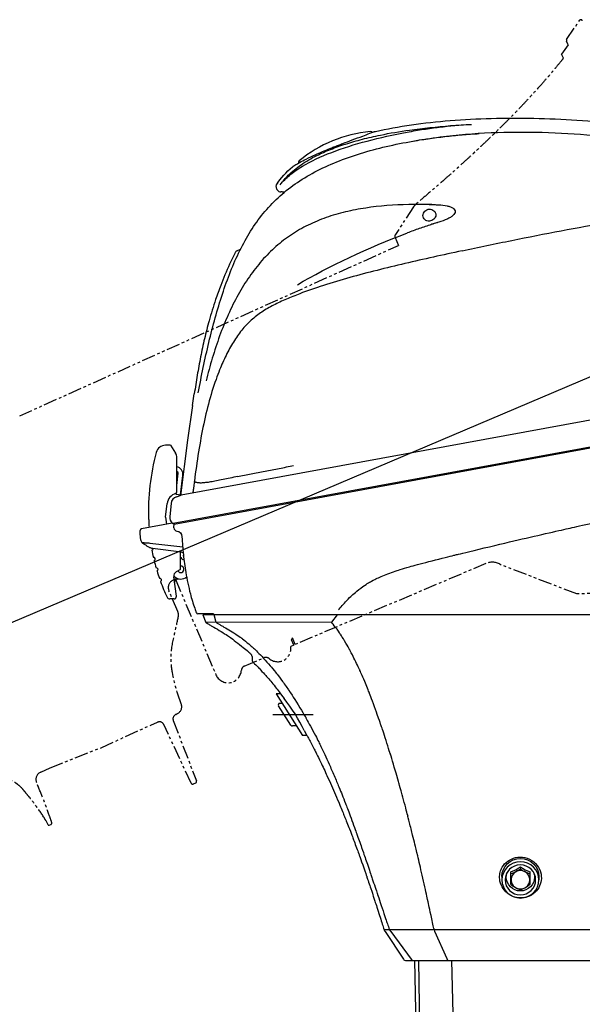
# Model space of a CAD drawing. Extents: x -80585 to 45434, y -10861 to 4091.
# Drawn here: x 12169 to 12482, y -8774 to -8227 of the extents above; entities that cross this region are included whole.
import ezdxf

# ---------------------------------------------------------------- set-up
doc = ezdxf.new("R2010")
doc.units = 0
doc.header["$MEASUREMENT"] = 0
doc.linetypes.add('Center', pattern=[2000, 1250, -250, 250, -250])
doc.linetypes.add('PHANTOM', pattern=[15, 7.5, -1.5, 1.5, -1.5, 1.5, -1.5])
for name, color, linetype in [('100', 7, 'Continuous'), ('111', 3, 'Continuous'), ('130', 3, 'Continuous'), ('158', 3, 'Continuous'), ('191', 3, 'Continuous'), ('20', 3, 'Continuous'), ('215', 3, 'Continuous'), ('241', 5, 'Continuous'), ('49', 3, 'Continuous'), ('60', 3, 'Continuous'), ('71', 3, 'Continuous'), ('80', 3, 'Continuous'), ('98', 2, 'Continuous')]:
    doc.layers.add(name, color=color, linetype=linetype)

msp = doc.modelspace()

# ---------------------------------------------------------------- linework, layer by layer
at = {"layer": '100', "color": 7, "linetype": 'Continuous'}
for p, q in [((12315.01, -8322.45), (12314.31, -8322.45)), ((12288.63, -8356.68), (12285.73, -8362.75)), ((12290.2, -8355.08), (12291.87, -8354.24)), ((12265.14, -8441.19), (12266.11, -8434.73)), ((12265.14, -8441.19), (12262.41, -8460.6)), ((12262.41, -8460.6), (12258.46, -8491.34))]:
    msp.add_line(p, q, dxfattribs=at)
for centre, radius, start, end in [((12370.36, -8360.34), 71.68, 95.0478, 129.792), ((12364.17, -8290.27), 1.34, 40.3078, 95.0478), ((12325.34, -8306.29), 1.34, 129.792, 189.9302), ((12314.31, -8319.76), 2.69, 176.0293, 270)]:
    msp.add_arc(centre, radius, start, end, dxfattribs=at)
at = {"layer": '100', "color": 7, "linetype": 'Continuous', "extrusion": (0, 0, -1)}
msp.add_ellipse((12369.26, -8366.65), major_axis=(-73.31, -32.11), ratio=0.174424, start_param=-5.308375, end_param=-4.42461, dxfattribs=at)
at = {"layer": '100', "color": 7, "linetype": 'Continuous'}
for points, knots in [([(12313.94, -8318.49), (12315.25, -8316.6), (12316.74, -8314.85), (12318.37, -8313.23), (12320.55, -8311.05), (12322.98, -8309.1), (12325.54, -8307.34), (12328.3, -8305.45), (12331.21, -8303.78), (12334.22, -8302.28), (12336.72, -8301.03), (12339.29, -8299.9), (12341.89, -8298.87), (12344.67, -8297.76), (12347.49, -8296.77), (12350.34, -8295.85), (12353.41, -8294.87), (12356.52, -8293.99), (12359.64, -8293.19), (12362.96, -8292.33), (12366.31, -8291.57), (12369.68, -8290.88), (12375.03, -8289.78), (12380.43, -8288.87), (12385.84, -8288.1), (12393.43, -8287.03), (12401.07, -8286.23), (12408.71, -8285.64), (12412.6, -8285.35), (12416.48, -8285.1), (12420.37, -8284.91)], [0, 0, 0, 0, 1, 1, 1, 2, 2, 2, 3, 3, 3, 4, 4, 4, 5, 5, 5, 6, 6, 6, 7, 7, 7, 8, 8, 8, 9, 9, 9, 10, 10, 10, 10]), ([(12366.34, -8288.97), (12366.45, -8288.95), (12366.57, -8288.92), (12366.68, -8288.89), (12366.75, -8288.88), (12366.82, -8288.86), (12366.89, -8288.85), (12373.26, -8287.41), (12379.96, -8286.19), (12386.94, -8285.19), (12393.91, -8284.18), (12401.14, -8283.39), (12408.57, -8282.79), (12423.44, -8281.6), (12439.09, -8281.21), (12455.02, -8281.54), (12470.96, -8281.88), (12487.17, -8282.96), (12503.16, -8284.7), (12511.15, -8285.58), (12519.09, -8286.62), (12526.89, -8287.82), (12534.7, -8289.02), (12542.38, -8290.37), (12549.86, -8291.86), (12557.34, -8293.36), (12564.61, -8294.99), (12571.61, -8296.74), (12578.6, -8298.49), (12585.31, -8300.36), (12591.64, -8302.31), (12594.6, -8303.23), (12597.48, -8304.16), (12600.26, -8305.11)], [1, 1, 1, 1, 2, 2, 2, 3, 3, 3, 4, 4, 4, 5, 5, 5, 6, 6, 6, 7, 7, 7, 8, 8, 8, 9, 9, 9, 10, 10, 10, 11, 11, 11, 12, 12, 12, 12]), ([(12384.52, -8289.24), (12387.73, -8288.64), (12390.77, -8288.12), (12393.73, -8287.67), (12396.69, -8287.21), (12399.56, -8286.81), (12402.43, -8286.47), (12408.18, -8285.78), (12413.94, -8285.29), (12420.37, -8284.91)], [0, 0, 0, 0, 1, 1, 1, 2, 2, 2, 3, 3, 3, 3]), ([(12314.68, -8317.59), (12316.13, -8315.88), (12317.85, -8314.26), (12319.79, -8312.7), (12321.73, -8311.14), (12323.9, -8309.66), (12326.26, -8308.24), (12330.99, -8305.4), (12336.49, -8302.82), (12342.57, -8300.48), (12348.65, -8298.15), (12355.31, -8296.05), (12362.36, -8294.18), (12369.41, -8292.31), (12376.86, -8290.67), (12384.52, -8289.24)], [0, 0, 0, 0, 1, 1, 1, 2, 2, 2, 3, 3, 3, 4, 4, 4, 5, 5, 5, 5]), ([(12343.81, -8297.47), (12344.64, -8297.14), (12345.46, -8296.82), (12346.29, -8296.5), (12347.1, -8296.19), (12347.91, -8295.88), (12348.71, -8295.57), (12350.48, -8294.9), (12352.24, -8294.23), (12354.01, -8293.57), (12355.94, -8292.85), (12357.88, -8292.13), (12359.82, -8291.41), (12361.17, -8290.91), (12362.51, -8290.4), (12363.86, -8289.9), (12364.54, -8289.65), (12365.22, -8289.39), (12365.9, -8289.14), (12366.01, -8289.1), (12366.12, -8289.06), (12366.23, -8289.01), (12366.26, -8289), (12366.3, -8288.99), (12366.34, -8288.97)], [0, 0, 0, 0, 1, 1, 1, 2, 2, 2, 3, 3, 3, 4, 4, 4, 5, 5, 5, 6, 6, 6, 7, 7, 7, 8, 8, 8, 8]), ([(12386.76, -8294.41), (12389.9, -8293.85), (12393.04, -8293.35), (12396.18, -8292.9), (12399.33, -8292.44), (12402.48, -8292.04), (12405.63, -8291.67), (12408.78, -8291.31), (12411.94, -8291), (12415.11, -8290.73), (12418.28, -8290.45), (12421.46, -8290.22), (12424.64, -8290.03)], [0, 0, 0, 0, 1, 1, 1, 2, 2, 2, 3, 3, 3, 4, 4, 4, 4]), ([(12583.38, -8309.44), (12578.15, -8307.88), (12572.71, -8306.37), (12567.08, -8304.92), (12559.12, -8302.86), (12550.79, -8300.93), (12542.19, -8299.18), (12533.59, -8297.43), (12524.72, -8295.86), (12515.66, -8294.52), (12506.61, -8293.18), (12497.37, -8292.06), (12488.02, -8291.22), (12478.68, -8290.37), (12469.23, -8289.79), (12459.75, -8289.53), (12450.26, -8289.26), (12440.75, -8289.3), (12431.25, -8289.7), (12421.75, -8290.1), (12412.28, -8290.85), (12402.87, -8292)], [0, 0, 0, 0, 1, 1, 1, 2, 2, 2, 3, 3, 3, 4, 4, 4, 5, 5, 5, 6, 6, 6, 7, 7, 7, 7]), ([(12268.31, -8434.32), (12269.18, -8429.59), (12270.09, -8424.87), (12271.08, -8420.18), (12272.06, -8415.48), (12273.1, -8410.82), (12274.22, -8406.2), (12275.33, -8401.59), (12276.51, -8397.03), (12277.76, -8392.54), (12279.01, -8388.06), (12280.33, -8383.66), (12281.74, -8379.37), (12283.15, -8375.08), (12284.65, -8370.89), (12286.26, -8366.84), (12287.87, -8362.79), (12289.58, -8358.88), (12291.44, -8355.11), (12293.29, -8351.35), (12295.29, -8347.75), (12297.45, -8344.31), (12299.62, -8340.87), (12301.96, -8337.6), (12304.49, -8334.5), (12307.03, -8331.41), (12309.77, -8328.49), (12312.72, -8325.75), (12315.68, -8323.01), (12318.86, -8320.45), (12322.27, -8318.06), (12325.68, -8315.67), (12329.31, -8313.45), (12333.17, -8311.41), (12337.02, -8309.36), (12341.1, -8307.48), (12345.36, -8305.76), (12353.89, -8302.31), (12363.2, -8299.5), (12372.92, -8297.24), (12377.78, -8296.1), (12382.73, -8295.11), (12387.73, -8294.24), (12392.74, -8293.37), (12397.79, -8292.63), (12402.87, -8292)], [0, 0, 0, 0, 1, 1, 1, 2, 2, 2, 3, 3, 3, 4, 4, 4, 5, 5, 5, 6, 6, 6, 7, 7, 7, 8, 8, 8, 9, 9, 9, 10, 10, 10, 11, 11, 11, 12, 12, 12, 13, 13, 13, 14, 14, 14, 15, 15, 15, 15]), ([(12321.28, -8308.11), (12321.33, -8308.08), (12321.38, -8308.05), (12321.43, -8308.02), (12321.84, -8307.77), (12322.25, -8307.53), (12322.67, -8307.29), (12323.34, -8306.9), (12324.01, -8306.52), (12324.69, -8306.15), (12325.92, -8305.48), (12327.16, -8304.83), (12328.41, -8304.21), (12330.06, -8303.38), (12331.73, -8302.59), (12333.42, -8301.83), (12334.73, -8301.24), (12336.05, -8300.66), (12337.37, -8300.1), (12338.78, -8299.5), (12340.2, -8298.92), (12341.62, -8298.34), (12342.35, -8298.05), (12343.08, -8297.76), (12343.81, -8297.47)], [0, 0, 0, 0, 1, 1, 1, 2, 2, 2, 3, 3, 3, 4, 4, 4, 5, 5, 5, 6, 6, 6, 7, 7, 7, 8, 8, 8, 8]), ([(12311.9, -8318.49), (12314.2, -8314.82), (12317.21, -8311.5), (12320.82, -8308.49), (12320.97, -8308.36), (12321.13, -8308.23), (12321.28, -8308.11)], [0, 0, 0, 0, 1, 1, 1, 2, 2, 2, 2]), ([(12311.62, -8319.57), (12311.63, -8319.39), (12311.66, -8319.21), (12311.72, -8319.03), (12311.77, -8318.86), (12311.84, -8318.68), (12311.92, -8318.52), (12312.09, -8318.18), (12312.3, -8317.87), (12312.51, -8317.55)], [0, 0, 0, 0, 1, 1, 1, 2, 2, 2, 3, 3, 3, 3]), ([(12315.01, -8322.45), (12315.28, -8322.45), (12315.56, -8322.45), (12315.81, -8322.48), (12316, -8322.5), (12316.17, -8322.54), (12316.31, -8322.6)], [0, 0, 0, 0, 1, 1, 1, 2, 2, 2, 2]), ([(12415.16, -8355.23), (12424.37, -8353.25), (12433.59, -8351.33), (12442.77, -8349.47), (12451.96, -8347.62), (12461.11, -8345.82), (12470.2, -8344.1), (12479.28, -8342.38), (12488.28, -8340.72), (12497.16, -8339.15), (12506.03, -8337.57), (12514.77, -8336.07), (12523.32, -8334.65), (12531.86, -8333.24), (12540.2, -8331.91), (12548.26, -8330.67), (12556.32, -8329.44), (12564.09, -8328.29), (12571.5, -8327.26), (12578.9, -8326.22), (12585.93, -8325.29), (12592.48, -8324.47), (12593.7, -8324.32), (12594.9, -8324.17), (12596.08, -8324.02)], [0, 0, 0, 0, 1, 1, 1, 2, 2, 2, 3, 3, 3, 4, 4, 4, 5, 5, 5, 6, 6, 6, 7, 7, 7, 8, 8, 8, 8]), ([(12398.26, -8329.5), (12398.12, -8329.5), (12397.99, -8329.49), (12397.86, -8329.49), (12393.71, -8329.39), (12389.57, -8329.39), (12385.48, -8329.49), (12377.28, -8329.69), (12369.25, -8330.3), (12361.54, -8331.45), (12357.69, -8332.03), (12353.91, -8332.75), (12350.24, -8333.63), (12346.56, -8334.5), (12342.99, -8335.54), (12339.52, -8336.75), (12336.06, -8337.96), (12332.71, -8339.35), (12329.47, -8340.94), (12326.24, -8342.52), (12323.13, -8344.3), (12320.15, -8346.28), (12317.16, -8348.27), (12314.3, -8350.45), (12311.57, -8352.85), (12308.85, -8355.25), (12306.25, -8357.85), (12303.77, -8360.65), (12301.3, -8363.46), (12298.96, -8366.46), (12296.75, -8369.65), (12294.53, -8372.85), (12292.44, -8376.22), (12290.48, -8379.76), (12288.52, -8383.29), (12286.69, -8386.98), (12284.98, -8390.81), (12283.26, -8394.63), (12281.67, -8398.58), (12280.2, -8402.61), (12278.73, -8406.65), (12277.37, -8410.78), (12276.12, -8414.96), (12274.87, -8419.14), (12273.73, -8423.38), (12272.68, -8427.65)], [1, 1, 1, 1, 2, 2, 2, 3, 3, 3, 4, 4, 4, 5, 5, 5, 6, 6, 6, 7, 7, 7, 8, 8, 8, 9, 9, 9, 10, 10, 10, 11, 11, 11, 12, 12, 12, 13, 13, 13, 14, 14, 14, 15, 15, 15, 16, 16, 16, 16]), ([(12393.37, -8335.63), (12393.37, -8336.07), (12393.46, -8336.51), (12393.64, -8336.9), (12393.82, -8337.29), (12394.08, -8337.64), (12394.42, -8337.92), (12394.75, -8338.21), (12395.14, -8338.43), (12395.58, -8338.57), (12396.01, -8338.7), (12396.48, -8338.76), (12396.95, -8338.74), (12397.41, -8338.71), (12397.88, -8338.6), (12398.32, -8338.42), (12398.75, -8338.23), (12399.15, -8337.97), (12399.48, -8337.65), (12399.81, -8337.33), (12400.07, -8336.96), (12400.25, -8336.55), (12400.43, -8336.14), (12400.53, -8335.71), (12400.53, -8335.27), (12400.53, -8334.84), (12400.43, -8334.41), (12400.25, -8334.01), (12400.07, -8333.62), (12399.81, -8333.26), (12399.48, -8332.96), (12399.15, -8332.66), (12398.75, -8332.43), (12398.32, -8332.28), (12397.88, -8332.13), (12397.41, -8332.06), (12396.95, -8332.08), (12396.48, -8332.1), (12396.01, -8332.21), (12395.58, -8332.4), (12395.14, -8332.59), (12394.75, -8332.86), (12394.42, -8333.19), (12394.08, -8333.52), (12393.82, -8333.91), (12393.64, -8334.33), (12393.46, -8334.75), (12393.37, -8335.19), (12393.37, -8335.63)], [0, 0, 0, 0, 1, 1, 1, 2, 2, 2, 3, 3, 3, 4, 4, 4, 5, 5, 5, 6, 6, 6, 7, 7, 7, 8, 8, 8, 9, 9, 9, 10, 10, 10, 11, 11, 11, 12, 12, 12, 13, 13, 13, 14, 14, 14, 15, 15, 15, 16, 16, 16, 16]), ([(12396.76, -8329.47), (12397.65, -8329.48), (12398.53, -8329.5), (12399.41, -8329.53), (12400.29, -8329.56), (12401.16, -8329.6), (12402.02, -8329.65), (12403.72, -8329.76), (12405.35, -8329.94), (12406.75, -8330.24), (12407.45, -8330.4), (12408.09, -8330.58), (12408.65, -8330.79), (12409.21, -8331.01), (12409.69, -8331.25), (12410.09, -8331.53), (12410.48, -8331.8), (12410.78, -8332.1), (12410.98, -8332.43), (12411.18, -8332.75), (12411.28, -8333.09), (12411.28, -8333.44), (12411.28, -8333.8), (12411.18, -8334.16), (12410.97, -8334.53), (12410.77, -8334.89), (12410.46, -8335.26), (12410.07, -8335.61), (12409.68, -8335.97), (12409.2, -8336.32), (12408.64, -8336.66), (12408.09, -8336.99), (12407.46, -8337.32), (12406.78, -8337.62), (12405.41, -8338.24), (12403.82, -8338.8), (12402.16, -8339.33), (12401.34, -8339.59), (12400.49, -8339.86), (12399.65, -8340.12), (12398.8, -8340.38), (12397.95, -8340.65), (12397.1, -8340.92)], [0, 0, 0, 0, 1, 1, 1, 2, 2, 2, 3, 3, 3, 4, 4, 4, 5, 5, 5, 6, 6, 6, 7, 7, 7, 8, 8, 8, 9, 9, 9, 10, 10, 10, 11, 11, 11, 12, 12, 12, 13, 13, 13, 14, 14, 14, 14]), ([(12401.37, -8339.6), (12400.24, -8339.94), (12399.11, -8340.28), (12397.98, -8340.64), (12395.73, -8341.35), (12393.49, -8342.1), (12391.28, -8342.87), (12389.06, -8343.65), (12386.87, -8344.46), (12384.7, -8345.28)], [2, 2, 2, 2, 3, 3, 3, 4, 4, 4, 5, 5, 5, 5]), ([(12290.2, -8355.08), (12290.03, -8355.17), (12289.85, -8355.27), (12289.69, -8355.37), (12289.53, -8355.47), (12289.39, -8355.59), (12289.25, -8355.72), (12289.12, -8355.86), (12289.01, -8356.01), (12288.91, -8356.17), (12288.81, -8356.33), (12288.72, -8356.5), (12288.63, -8356.68)], [0, 0, 0, 0, 1, 1, 1, 2, 2, 2, 3, 3, 3, 4, 4, 4, 4]), ([(12415.16, -8355.23), (12409.79, -8356.39), (12404.45, -8357.55), (12399.15, -8358.74), (12393.84, -8359.92), (12388.57, -8361.12), (12383.34, -8362.34), (12378.12, -8363.57), (12372.94, -8364.82), (12367.82, -8366.11), (12362.69, -8367.4), (12357.63, -8368.73), (12352.64, -8370.13), (12347.65, -8371.52), (12342.74, -8372.98), (12337.92, -8374.54), (12333.45, -8375.98), (12329.07, -8377.5), (12324.79, -8379.13)], [0, 0, 0, 0, 1, 1, 1, 2, 2, 2, 3, 3, 3, 4, 4, 4, 5, 5, 5, 6, 6, 6, 6]), ([(12285.73, -8362.75), (12283.96, -8366.61), (12282.32, -8370.53), (12280.8, -8374.5), (12279.81, -8377.1), (12278.87, -8379.72), (12277.97, -8382.36)], [1, 1, 1, 1, 2, 2, 2, 3, 3, 3, 3]), ([(12277.97, -8382.36), (12276.66, -8386.24), (12275.46, -8390.16), (12274.36, -8394.11), (12273.43, -8397.43), (12272.58, -8400.77), (12271.79, -8404.13), (12271.01, -8407.49), (12270.28, -8410.87), (12269.61, -8414.26), (12268.94, -8417.65), (12268.33, -8421.06), (12267.75, -8424.47), (12267.17, -8427.88), (12266.63, -8431.3), (12266.11, -8434.73)], [3, 3, 3, 3, 4, 4, 4, 5, 5, 5, 6, 6, 6, 7, 7, 7, 8, 8, 8, 8]), ([(12324.79, -8379.13), (12322.27, -8380.09), (12319.78, -8381.09), (12317.34, -8382.14), (12314.9, -8383.19), (12312.52, -8384.28), (12310.24, -8385.46), (12307.95, -8386.64), (12305.75, -8387.91), (12303.67, -8389.29), (12301.59, -8390.68), (12299.62, -8392.2), (12297.76, -8393.88), (12295.9, -8395.55), (12294.16, -8397.4), (12292.51, -8399.42), (12290.87, -8401.44), (12289.33, -8403.63), (12287.87, -8405.98), (12286.42, -8408.33), (12285.06, -8410.82), (12283.78, -8413.41), (12282.51, -8416), (12281.32, -8418.67), (12280.22, -8421.4)], [0, 0, 0, 0, 1, 1, 1, 2, 2, 2, 3, 3, 3, 4, 4, 4, 5, 5, 5, 6, 6, 6, 7, 7, 7, 8, 8, 8, 8]), ([(12280.22, -8421.4), (12279.51, -8423.14), (12278.84, -8424.92), (12278.19, -8426.73), (12276.61, -8431.16), (12275.2, -8435.77), (12273.93, -8440.54), (12272.67, -8445.32), (12271.55, -8450.26), (12270.55, -8455.35), (12269.55, -8460.45), (12268.66, -8465.69), (12267.84, -8471.08), (12267.03, -8476.47), (12266.3, -8481.99), (12265.6, -8487.65), (12265.5, -8488.44), (12265.4, -8489.24), (12265.31, -8490.04)], [0, 0, 0, 0, 1, 1, 1, 2, 2, 2, 3, 3, 3, 4, 4, 4, 5, 5, 5, 6, 6, 6, 6]), ([(12290.23, -8480.79), (12292.7, -8480.29), (12295.2, -8479.79), (12297.75, -8479.28), (12300.29, -8478.77), (12302.88, -8478.27), (12305.49, -8477.77), (12308.1, -8477.26), (12310.74, -8476.76), (12313.4, -8476.25), (12316.06, -8475.74), (12318.73, -8475.23), (12321.4, -8474.7)], [0, 0, 0, 0, 1, 1, 1, 2, 2, 2, 3, 3, 3, 4, 4, 4, 4]), ([(12290.23, -8480.79), (12288.82, -8481.07), (12287.42, -8481.36), (12286.05, -8481.65), (12284.68, -8481.93), (12283.35, -8482.21), (12282.08, -8482.47), (12280.8, -8482.74), (12279.58, -8482.98), (12278.44, -8483.2), (12277.86, -8483.3), (12277.31, -8483.41), (12276.77, -8483.5), (12276.23, -8483.6), (12275.7, -8483.69), (12275.19, -8483.79)], [0, 0, 0, 0, 1, 1, 1, 2, 2, 2, 3, 3, 3, 4, 4, 4, 5, 5, 5, 5]), ([(12275.19, -8483.79), (12274.18, -8483.96), (12273.25, -8484.09), (12272.39, -8484.19), (12271.53, -8484.29), (12270.74, -8484.36), (12270, -8484.39), (12269.27, -8484.41), (12268.59, -8484.39), (12267.95, -8484.27), (12267.63, -8484.22), (12267.32, -8484.13), (12267.02, -8484.02), (12266.71, -8483.91), (12266.41, -8483.76), (12266.11, -8483.57)], [0, 0, 0, 0, 1, 1, 1, 2, 2, 2, 3, 3, 3, 4, 4, 4, 5, 5, 5, 5])]:
    msp.add_open_spline(points, degree=3, knots=knots, dxfattribs=at)
at = {"layer": '111', "color": 131, "linetype": 'Continuous'}
for p, q in [((12442.22, -8707.64), (12442.22, -8700.69)), ((12447.59, -8698.98), (12447.59, -8697.85)), ((12452.96, -8707.64), (12452.96, -8700.69))]:
    msp.add_line(p, q, dxfattribs=at)
for centre, radius, start, end in [((12435.6, -8681.69), 20.11, 289.2039, 306.5707), ((12435.6, -8682.83), 20.11, 289.2039, 306.5707), ((12459.57, -8681.69), 20.11, 233.4293, 250.7961), ((12459.57, -8682.83), 20.11, 233.4293, 250.7961), ((12454.12, -8692.52), 19.25, 231.7981, 250.1495), ((12441.05, -8692.52), 19.25, 289.8505, 308.2019)]:
    msp.add_arc(centre, radius, start, end, dxfattribs=at)
for points, knots in [([(12454.9, -8700.89), (12455.23, -8701.74), (12455.42, -8702.66), (12455.42, -8703.63), (12455.42, -8707.86), (12451.91, -8711.3), (12447.59, -8711.3), (12443.26, -8711.3), (12439.76, -8707.86), (12439.76, -8703.63)], [0, 0, 0, 0, 1, 1, 1, 2, 2, 2, 3, 3, 3, 3]), ([(12450.11, -8709.5), (12447.6, -8710.86), (12444.43, -8709.97), (12443.04, -8707.51), (12441.64, -8705.05), (12442.55, -8701.94), (12445.07, -8700.58), (12447.58, -8699.21), (12450.75, -8700.1), (12452.14, -8702.57), (12453.53, -8705.03), (12452.62, -8708.13), (12450.11, -8709.5)], [0, 0, 0, 0, 1, 1, 1, 2, 2, 2, 3, 3, 3, 4, 4, 4, 4])]:
    msp.add_open_spline(points, degree=3, knots=knots, dxfattribs=at)
msp.add_open_spline([(12439.76, -8703.63), (12439.76, -8702.66), (12439.94, -8701.74), (12440.27, -8700.89)], degree=3, dxfattribs=at)
at = {"layer": '130', "color": 93, "linetype": 'Continuous'}
for p in [(12660.12, -8433.23), (12254.89, -8506.86)]:
    msp.add_line(p, (12254.9, -8507.52), dxfattribs=at)
msp.add_open_spline([(12346.37, -8554.96), (12347.37, -8553.8), (12349.36, -8551.47), (12350.77, -8549.93), (12352.19, -8548.39), (12353.04, -8547.63), (12353.82, -8546.91), (12354.61, -8546.19), (12355.32, -8545.51), (12356.58, -8544.51), (12357.83, -8543.5), (12359.61, -8542.18), (12360.85, -8541.32), (12362.09, -8540.46), (12362.78, -8540.07), (12363.54, -8539.63), (12364.3, -8539.19), (12365.13, -8538.71), (12366.61, -8537.97), (12368.1, -8537.23), (12370.24, -8536.23), (12372.86, -8535.22), (12375.48, -8534.21), (12378.59, -8533.18), (12380.62, -8532.53), (12382.64, -8531.88), (12383.59, -8531.61), (12385.9, -8530.96), (12388.21, -8530.32), (12391.9, -8529.3), (12396.64, -8528.08), (12401.37, -8526.86), (12407.16, -8525.42), (12409.66, -8524.81), (12412.16, -8524.19), (12411.37, -8524.38), (12415.53, -8523.38), (12419.68, -8522.39), (12428.78, -8520.19), (12436.23, -8518.43), (12443.68, -8516.66), (12449.48, -8515.31), (12455.21, -8514), (12460.95, -8512.69), (12466.61, -8511.4), (12470.42, -8510.54), (12474.23, -8509.68), (12476.19, -8509.23), (12480.46, -8508.29), (12484.72, -8507.34), (12491.29, -8505.89), (12494.54, -8505.18), (12497.79, -8504.46), (12497.71, -8504.48), (12500.67, -8503.84), (12503.63, -8503.2), (12509.62, -8501.9), (12513.18, -8501.13), (12516.73, -8500.36), (12517.85, -8500.12), (12520.09, -8499.64), (12522.34, -8499.16), (12525.7, -8498.44), (12527.75, -8498.01), (12529.81, -8497.57), (12530.56, -8497.42), (12530.94, -8497.35)], degree=3, knots=[0, 0, 0, 0, 1, 1, 1, 2, 2, 2, 3, 3, 3, 4, 4, 4, 5, 5, 5, 6, 6, 6, 7, 7, 7, 8, 8, 8, 9, 9, 9, 10, 10, 10, 11, 11, 11, 12, 12, 12, 13, 13, 13, 14, 14, 14, 15, 15, 15, 16, 16, 16, 17, 17, 17, 18, 18, 18, 19, 19, 19, 20, 20, 20, 21, 21, 21, 22, 22, 22, 22], dxfattribs=at)
at = {"layer": '158', "color": 3, "linetype": 'Continuous'}
for p, q in [((12437.3, -8703.27), (12437.3, -8705.13)), ((12457.88, -8703.27), (12457.88, -8705.13))]:
    msp.add_line(p, q, dxfattribs=at)
for points, knots in [([(12437.3, -8703.27), (12437.3, -8697.7), (12441.91, -8693.19), (12447.59, -8693.19), (12453.27, -8693.19), (12457.88, -8697.7), (12457.88, -8703.27)], [0, 0, 0, 0, 1, 1, 1, 2, 2, 2, 2]), ([(12437.3, -8705.13), (12437.3, -8699.56), (12441.91, -8695.05), (12447.59, -8695.05), (12453.27, -8695.05), (12457.88, -8699.56), (12457.88, -8705.13), (12457.88, -8710.7), (12453.27, -8715.21), (12447.59, -8715.21), (12441.91, -8715.21), (12437.3, -8710.7), (12437.3, -8705.13)], [0, 0, 0, 0, 1, 1, 1, 2, 2, 2, 3, 3, 3, 4, 4, 4, 4]), ([(12439.09, -8705.13), (12439.09, -8700.53), (12442.89, -8696.8), (12447.59, -8696.8), (12452.28, -8696.8), (12456.09, -8700.53), (12456.09, -8705.13), (12456.09, -8709.73), (12452.28, -8713.46), (12447.59, -8713.46), (12442.89, -8713.46), (12439.09, -8709.73), (12439.09, -8705.13)], [0, 0, 0, 0, 1, 1, 1, 2, 2, 2, 3, 3, 3, 4, 4, 4, 4])]:
    msp.add_open_spline(points, degree=3, knots=knots, dxfattribs=at)
at = {"layer": '191', "color": 35, "linetype": 'PHANTOM'}
for p, q in [((12473.33, -8237.71), (12480.49, -8227.1)), ((12474.16, -8240.69), (12470.55, -8245.94)), ((12474.16, -8240.69), (12473.25, -8238.56)), ((12471.49, -8248.15), (12470.55, -8245.94)), ((12388.13, -8330.78), (12378, -8346.18)), ((12377.85, -8347.86), (12379.72, -8352.27)), ((12168.93, -8447.08), (12379.72, -8352.27)), ((12428.39, -8529.16), (12322.26, -8574.2)), ((12478.93, -8546.03), (12436.89, -8530)), ((12255.58, -8537.88), (12254.34, -8538.4)), ((12255.58, -8537.88), (12278.12, -8591)), ((12256.92, -8555.93), (12251.97, -8544.27)), ((12492.31, -8545.8), (12478.93, -8546.03)), ((12321.44, -8574.55), (12319.79, -8575.25)), ((12320.22, -8571.67), (12320.69, -8570.5)), ((12321.44, -8574.55), (12320.22, -8571.67)), ((12322.26, -8574.2), (12320.69, -8570.5)), ((12293.92, -8586.25), (12304.91, -8581.58)), ((12255.86, -8613.08), (12256.39, -8612.85)), ((12214.22, -8631.62), (12241.9, -8619)), ((12241.9, -8619), (12245.65, -8617.41)), ((12264.36, -8651.37), (12249.13, -8618.75)), ((12254.4, -8616.51), (12267.29, -8650.12)), ((12185.91, -8642.77), (12214.22, -8631.62)), ((12180.67, -8645.13), (12185.96, -8642.89)), ((12185.91, -8642.77), (12185.96, -8642.89)), ((12266.81, -8651.26), (12265.52, -8651.81)), ((12184.77, -8674.51), (12183.61, -8672.34)), ((12185.34, -8674.71), (12186.27, -8674.32))]:
    msp.add_line(p, q, dxfattribs=at)
at = {"layer": '191', "color": 35, "linetype": 'Center'}
msp.add_line((11849.95, -8695.48), (12881.85, -8257.47), dxfattribs=at)
at = {"layer": '191', "color": 35, "linetype": 'PHANTOM'}
for centre, radius, start, end in [((12481.23, -8227.6), 0.895, 23, 146), ((12474.07, -8238.21), 0.895, 146, 203), ((12394.11, -8334.71), 7.16, 130.2718, 146.6622), ((12379.5, -8347.16), 1.79, 146.6622, 203), ((12379.5, -8347.16), 1.79, 146.6622, 203), ((12431.86, -8537.4), 8.95, 55.8427, 113), ((12256.09, -8542.52), 4.47, 113, 203), ((12252.39, -8557.85), 4.92, 347.7448, 23), ((12312.51, -8576.4), 7.38, 229.44, 8.9704), ((12294.97, -8588.72), 2.68, 113, 176.56), ((12305.96, -8584.05), 2.68, 49.44, 113), ((12284.92, -8588.11), 7.38, 203, 356.56), ((12254.64, -8608.74), 4.47, 293, 20.9741), ((12256.91, -8615.55), 2.68, 113, 200.9819), ((12246.7, -8619.88), 2.68, 25.0181, 113), ((12182.42, -8649.25), 4.47, 113.0099, 202.4121), ((12265.17, -8650.99), 0.895, 205.0181, 293), ((12266.46, -8650.44), 0.895, 293, 20.9819), ((12185.92, -8673.49), 0.894, 293, 18.3349), ((12185.17, -8674.3), 0.447, 208.1722, 293)]:
    msp.add_arc(centre, radius, start, end, dxfattribs=at)
for points, knots in [([(12471.49, -8248.15), (12471.04, -8248.74), (12470.77, -8249.09), (12469.72, -8250.38), (12468.63, -8251.72), (12466.68, -8254.08), (12465.64, -8255.34), (12464.59, -8256.6), (12464.44, -8256.76), (12463.87, -8257.43), (12463.29, -8258.1), (12462.3, -8259.28), (12460.72, -8261.07), (12459.15, -8262.86), (12456.99, -8265.27), (12455.33, -8267.1), (12453.67, -8268.93), (12452.51, -8270.18), (12451.25, -8271.53), (12449.99, -8272.87), (12448.63, -8274.31), (12447.32, -8275.69), (12446, -8277.07), (12444.72, -8278.4), (12443.01, -8280.14), (12441.3, -8281.88), (12439.16, -8284.03), (12438.5, -8284.69), (12437.85, -8285.35), (12438.67, -8284.53), (12437.83, -8285.36), (12436.99, -8286.19), (12434.48, -8288.66), (12432.91, -8290.2), (12431.33, -8291.74), (12430.69, -8292.34), (12430.26, -8292.75), (12429.84, -8293.17), (12429.62, -8293.38), (12428.19, -8294.74), (12426.76, -8296.09), (12424.13, -8298.57), (12422.9, -8299.72), (12421.68, -8300.86), (12421.87, -8300.68), (12421.24, -8301.26), (12420.61, -8301.84), (12419.17, -8303.17), (12417.4, -8304.79), (12415.63, -8306.4), (12413.53, -8308.3), (12412.83, -8308.93), (12412.14, -8309.56), (12412.85, -8308.92), (12412, -8309.67), (12411.16, -8310.42), (12408.77, -8312.56), (12407.05, -8314.08), (12405.32, -8315.61), (12404.27, -8316.52), (12403.65, -8317.07), (12403.03, -8317.61), (12402.84, -8317.78), (12401.5, -8318.94), (12400.16, -8320.11), (12397.67, -8322.27), (12395.12, -8324.45), (12393.02, -8326.25), (12390.89, -8328.06), (12389.48, -8329.25)], [18, 18, 18, 18, 19, 19, 19, 20, 20, 20, 21, 21, 21, 22, 22, 22, 23, 23, 23, 24, 24, 24, 25, 25, 25, 26, 26, 26, 27, 27, 27, 28, 28, 28, 29, 29, 29, 30, 30, 30, 31, 31, 31, 32, 32, 32, 33, 33, 33, 34, 34, 34, 35, 35, 35, 36, 36, 36, 37, 37, 37, 38, 38, 38, 39, 39, 39, 40, 40, 40, 41, 41, 41, 41]), ([(12258.81, -8607.14), (12256.66, -8601.53), (12254.96, -8595.75), (12253.94, -8589.83), (12253.4, -8586.68), (12253.05, -8583.48), (12253.18, -8580.28), (12253.36, -8576.25), (12254.29, -8572.29), (12255.15, -8568.35), (12255.83, -8565.2), (12256.52, -8562.05), (12257.2, -8558.9)], [0, 0, 0, 0, 1, 1, 1, 2, 2, 2, 3, 3, 3, 4, 4, 4, 4]), ([(12137.33, -8650.8), (12137.7, -8650.65), (12138.07, -8650.5), (12138.45, -8650.36), (12138.77, -8650.23), (12139.09, -8650.11), (12139.41, -8650), (12139.89, -8649.82), (12140.37, -8649.66), (12140.85, -8649.5), (12142.04, -8649.1), (12143.25, -8648.75), (12144.46, -8648.44), (12145.68, -8648.13), (12146.9, -8647.86), (12148.14, -8647.64), (12148.82, -8647.52), (12149.5, -8647.41), (12150.19, -8647.31), (12150.45, -8647.27), (12150.72, -8647.24), (12150.98, -8647.2), (12151.22, -8647.17), (12151.46, -8647.15), (12151.7, -8647.12), (12152.19, -8647.08), (12152.68, -8647.05), (12153.17, -8647.04), (12153.91, -8647.02), (12154.64, -8647.03), (12155.37, -8647.08), (12156.1, -8647.14), (12156.83, -8647.22), (12157.55, -8647.35), (12158.27, -8647.47), (12158.99, -8647.63), (12159.7, -8647.82), (12160.4, -8648.02), (12161.1, -8648.25), (12161.78, -8648.51), (12162.47, -8648.77), (12163.14, -8649.07), (12163.79, -8649.4), (12164.45, -8649.72), (12165.09, -8650.08), (12165.71, -8650.48), (12166.33, -8650.87), (12166.93, -8651.29), (12167.5, -8651.74), (12168.08, -8652.19), (12168.64, -8652.67), (12169.17, -8653.17), (12169.7, -8653.67), (12170.21, -8654.2), (12170.69, -8654.76)], [0, 0, 0, 0, 1, 1, 1, 2, 2, 2, 3, 3, 3, 4, 4, 4, 5, 5, 5, 6, 6, 6, 7, 7, 7, 8, 8, 8, 9, 9, 9, 10, 10, 10, 11, 11, 11, 12, 12, 12, 13, 13, 13, 14, 14, 14, 15, 15, 15, 16, 16, 16, 17, 17, 17, 18, 18, 18, 18]), ([(12186.77, -8673.21), (12186.38, -8672.05), (12185.99, -8670.9), (12185.58, -8669.75), (12184.6, -8666.94), (12183.56, -8664.14), (12182.48, -8661.36), (12181.4, -8658.58), (12180.29, -8655.82), (12179.16, -8653.06), (12178.87, -8652.36), (12178.58, -8651.65), (12178.29, -8650.95)], [0, 0, 0, 0, 1, 1, 1, 2, 2, 2, 3, 3, 3, 4, 4, 4, 4]), ([(12183.61, -8672.34), (12183.34, -8671.87), (12183.06, -8671.41), (12182.78, -8670.94), (12181.19, -8668.35), (12179.45, -8665.86), (12177.63, -8663.42), (12176.71, -8662.18), (12175.78, -8660.96), (12174.82, -8659.76), (12174.05, -8658.78), (12173.26, -8657.82), (12172.47, -8656.86), (12172.27, -8656.62), (12172.07, -8656.39), (12171.87, -8656.15), (12171.48, -8655.69), (12171.08, -8655.22), (12170.69, -8654.76)], [0, 0, 0, 0, 1, 1, 1, 2, 2, 2, 3, 3, 3, 4, 4, 4, 5, 5, 5, 6, 6, 6, 6])]:
    msp.add_open_spline(points, degree=3, knots=knots, dxfattribs=at)
at = {"layer": '20', "color": 230, "linetype": 'Center'}
msp.add_line((12309.86, -8613.2), (12332.22, -8613.2), dxfattribs=at)
at = {"layer": '215', "color": 112, "linetype": 'Continuous'}
for p, q in [((12253.81, -8506.74), (12236.7, -8509.88)), ((12254.8, -8509.36), (12254.86, -8506.91)), ((12235.91, -8512.75), (12235.96, -8510.74)), ((12236.44, -8516.25), (12235.91, -8512.75)), ((12241.33, -8517.82), (12259.64, -8519.85)), ((12259.02, -8522.93), (12242.93, -8520.89)), ((12259.01, -8522.93), (12259.92, -8523.15)), ((12276.58, -8557.2), (12268.09, -8557.2))]:
    msp.add_line(p, q, dxfattribs=at)
for centre, radius, start, end in [((12236.86, -8510.76), 0.895, 100.384, 178.4804), ((12256.59, -8509.31), 1.79, 181.5705, 263.3077), ((12268.09, -8556.3), 0.895, 200.8164, 269.9999), ((12276.58, -8558.09), 0.895, 30.0214, 90)]:
    msp.add_arc(centre, radius, start, end, dxfattribs=at)
msp.add_open_spline([(12256.38, -8511.09), (12258.19, -8511.3), (12259.15, -8512.39), (12259.26, -8514.35)], degree=3, dxfattribs=at)
for points, knots in [([(12259.26, -8514.35), (12259.46, -8517.67), (12259.7, -8520.98), (12260.03, -8524.29), (12260.37, -8527.59), (12260.79, -8530.89), (12261.35, -8534.16)], [0, 0, 0, 0, 1, 1, 1, 2, 2, 2, 2]), ([(12237.49, -8517.96), (12237.25, -8517.79), (12237.04, -8517.58), (12236.87, -8517.33), (12236.7, -8517.08), (12236.57, -8516.81), (12236.49, -8516.52), (12236.47, -8516.43), (12236.45, -8516.34), (12236.44, -8516.25)], [0, 0, 0, 0, 1, 1, 1, 2, 2, 2, 3, 3, 3, 3]), ([(12236.95, -8517.44), (12237.06, -8517.46), (12237.21, -8517.49), (12237.39, -8517.52), (12237.55, -8517.54), (12237.74, -8517.56), (12237.95, -8517.57), (12238.17, -8517.59), (12238.4, -8517.6), (12238.65, -8517.61), (12239.07, -8517.63), (12239.53, -8517.65), (12240.01, -8517.69), (12240.48, -8517.73), (12240.98, -8517.78), (12241.45, -8517.83)], [3, 3, 3, 3, 4, 4, 4, 5, 5, 5, 6, 6, 6, 7, 7, 7, 8, 8, 8, 8]), ([(12241.61, -8520.48), (12241.46, -8520.4), (12241.32, -8520.32), (12241.17, -8520.24), (12240.94, -8520.12), (12240.71, -8519.99), (12240.47, -8519.86), (12240.24, -8519.73), (12240.01, -8519.59), (12239.78, -8519.45), (12239.32, -8519.17), (12238.86, -8518.88), (12238.4, -8518.58), (12238.17, -8518.43), (12237.94, -8518.27), (12237.71, -8518.12), (12237.64, -8518.06), (12237.57, -8518.01), (12237.49, -8517.96)], [2.36746, 2.36746, 2.36746, 2.36746, 3, 3, 3, 4, 4, 4, 5, 5, 5, 6, 6, 6, 7, 7, 7, 7.323537, 7.323537, 7.323537, 7.323537]), ([(12243.23, -8520.94), (12243.19, -8520.93), (12243.16, -8520.93), (12243.13, -8520.92), (12243.01, -8520.91), (12242.93, -8520.9), (12242.78, -8520.87), (12242.7, -8520.86), (12242.6, -8520.84), (12242.49, -8520.81), (12242.25, -8520.75), (12241.92, -8520.64), (12241.65, -8520.5), (12241.64, -8520.49), (12241.63, -8520.49), (12241.61, -8520.48)], [0, 0, 0, 0, 1, 1, 1, 2, 2, 2, 3, 3, 3, 4, 4, 4, 5, 5, 5, 5]), ([(12261.35, -8534.16), (12261.68, -8536.17), (12262.06, -8538.16), (12262.49, -8540.15), (12262.91, -8542.13), (12263.38, -8544.1), (12263.9, -8546.07), (12264.61, -8548.76), (12265.41, -8551.43), (12266.32, -8554.07), (12266.62, -8554.92), (12266.93, -8555.77), (12267.25, -8556.62)], [0, 0, 0, 0, 1, 1, 1, 2, 2, 2, 3, 3, 3, 4, 4, 4, 4])]:
    msp.add_open_spline(points, degree=3, knots=knots, dxfattribs=at)
at = {"layer": '241', "color": 5, "linetype": 'Continuous'}
for p, q in [((12252.78, -8463.39), (12250.11, -8463.39)), ((12252.78, -8463.39), (12255.64, -8467.79)), ((12256.36, -8489.36), (12256.36, -8470.22)), ((12256.36, -8485.73), (12257.19, -8479)), ((12258.43, -8490.91), (12259.74, -8480.22)), ((12256.21, -8490.64), (12258.43, -8490.91)), ((12250.1, -8503.34), (12251.04, -8495.8)), ((12250.1, -8503.34), (12250.66, -8507.32)), ((12258.5, -8531.93), (12258.5, -8522.86)), ((12258.64, -8525.86), (12258.5, -8525.48)), ((12260.33, -8527.05), (12260.52, -8527.05)), ((12256.15, -8547.38), (12254.65, -8536.51)), ((12258.03, -8532.72), (12256.05, -8533.77)), ((12256.88, -8537.78), (12257.89, -8537.74)), ((12254.82, -8548.9), (12252.57, -8548.9))]:
    msp.add_line(p, q, dxfattribs=at)
for centre, radius, start, end in [((12250.11, -8468.75), 5.37, 90, 164.9145), ((12365.86, -8499.95), 125.25, 164.9145, 182.1645), ((12251.89, -8470.22), 4.47, 360, 32.9869), ((12255.3, -8479.67), 4.47, 353, 76.3106), ((12256.3, -8478.89), 0.895, 353, 83), ((12257.7, -8496.63), 6.71, 107.1047, 172.8473), ((12255.46, -8489.36), 0.895, 287.1047, 0), ((12256.26, -8490.2), 0.447, 173, 263), ((12348.03, -8502.04), 107.35, 181.4104, 183.7745), ((12242.33, -8520.86), 0.895, 280.3359, 355.1192), ((12348.03, -8502.04), 107.35, 190.5706, 192.7852), ((12243.53, -8526.67), 0.895, 283.5082, 103.0177), ((12260.33, -8525.26), 1.79, 199.5552, 270.0002), ((12348.03, -8502.04), 107.35, 193.7402, 195.9769), ((12245.08, -8532.49), 0.895, 286.7129, 106.2255), ((12258.6, -8532.42), 1.79, 207.9867, 92.9397), ((12257.61, -8531.93), 0.895, 297.9867, 0), ((12348.03, -8502.04), 107.35, 196.9727, 199.2333), ((12246.98, -8538.3), 0.895, 289.9939, 109.4866), ((12257.3, -8536.14), 2.68, 117.9867, 187.8709), ((12258.6, -8532.42), 5.37, 222.2606, 311.3868), ((12348.03, -8502.04), 107.35, 200.2479, 205.275), ((12256.88, -8539.57), 1.79, 90, 187.8709), ((12252.57, -8547.11), 1.79, 205.275, 270), ((12254.82, -8547.56), 1.34, 270, 7.8709)]:
    msp.add_arc(centre, radius, start, end, dxfattribs=at)
at = {"layer": '49', "color": 6, "linetype": 'Continuous'}
for p, q in [((12319.92, -8619.06), (12312.95, -8608.32)), ((12315.01, -8606.94), (12313.7, -8606.94)), ((12322.99, -8619.46), (12320.67, -8619.46))]:
    msp.add_line(p, q, dxfattribs=at)
for centre, start, end in [((12313.7, -8607.83), 90, 213), ((12320.67, -8618.57), 213, 270)]:
    msp.add_arc(centre, 0.895, start, end, dxfattribs=at)
at = {"layer": '60', "color": 20, "linetype": 'Continuous'}
for p, q in [((12660.75, -8417.58), (12258.75, -8491.24)), ((12660.82, -8432.48), (12254.42, -8506.95)), ((12256.28, -8492.02), (12258.75, -8491.24)), ((12253.17, -8495.83), (12252.42, -8503.03))]:
    msp.add_line(p, q, dxfattribs=at)
for centre, radius, start, end in [((12257.62, -8496.29), 4.47, 107.4502, 174.0947), ((12256.87, -8503.49), 4.47, 174.0947, 227.4075), ((12254.3, -8506.29), 0.671, 227.4075, 280.384)]:
    msp.add_arc(centre, radius, start, end, dxfattribs=at)
at = {"layer": '71', "color": 30, "linetype": 'Continuous'}
for p, q in [((12393.71, -8981.07), (12388.8, -8749.99)), ((12395.29, -8981.07), (12391.03, -8749.99)), ((12414.78, -8969.89), (12409.46, -8749.99))]:
    msp.add_line(p, q, dxfattribs=at)
at = {"layer": '80', "color": 41, "linetype": 'Continuous'}
for p, q in [((12517.75, -8557.65), (12270.78, -8557.65)), ((12270.78, -8557.65), (12272.45, -8561.94)), ((12278.28, -8561.93), (12277.08, -8557.65)), ((12345.65, -8557.65), (12342.47, -8561.87)), ((12342.48, -8561.86), (12272.45, -8561.94)), ((12298.25, -8580.95), (12298.35, -8582.78)), ((12314.06, -8601.57), (12311.59, -8601.57)), ((12311.59, -8601.57), (12326.41, -8624.83)), ((12314.72, -8602.47), (12316.03, -8604.26)), ((12328.82, -8624.83), (12326.41, -8624.83)), ((12327.29, -8622.09), (12328.77, -8624.74)), ((12486.29, -8732.99), (12371.81, -8732.99)), ((12372.3, -8733.85), (12382.52, -8749.19)), ((12375.41, -8733.9), (12386.84, -8749.27)), ((12399.81, -8733.69), (12406.57, -8748.93)), ((12384.01, -8749.99), (12520.14, -8749.99))]:
    msp.add_line(p, q, dxfattribs=at)
for centre, radius, start, end in [((12296.02, -8581.07), 2.24, 3, 47.9338), ((12300.58, -8582.67), 2.24, 183, 225.5382), ((12241.22, -8663.96), 95.72, 25.9373, 38.5907), ((12378.26, -8729.88), 7.16, 197.2718, 213.6622), ((12381.16, -8729.64), 7.16, 198.5279, 216.5031), ((12406.36, -8730.8), 7.16, 191.617, 203.77), ((12384.01, -8748.2), 1.79, 213.6622, 270), ((12388.27, -8748.2), 1.79, 216.7493, 270), ((12408.2, -8748.2), 1.79, 204.0759, 270)]:
    msp.add_arc(centre, radius, start, end, dxfattribs=at)
for points, knots in [([(12272.45, -8561.94), (12272.83, -8562.16), (12273.61, -8562.62), (12274.21, -8562.98), (12274.82, -8563.33), (12275.26, -8563.59), (12276.2, -8564.12), (12277.15, -8564.66), (12278.59, -8565.48), (12280, -8566.34), (12281.42, -8567.2), (12282.81, -8568.1), (12283.8, -8568.71), (12284.79, -8569.33), (12285.39, -8569.65), (12287.5, -8571.26), (12289.61, -8572.87), (12293.24, -8575.76), (12294.74, -8576.97), (12296.24, -8578.18), (12295.62, -8577.7), (12295.65, -8577.76), (12295.69, -8577.82), (12296.39, -8578.41), (12296.96, -8578.91), (12297.16, -8579.09), (12297.35, -8579.26), (12297.51, -8579.41)], [0, 0, 0, 0, 1, 1, 1, 2, 2, 2, 3, 3, 3, 4, 4, 4, 5, 5, 5, 6, 6, 6, 7, 7, 7, 8, 8, 8, 9, 9, 9, 9]), ([(12278.28, -8561.93), (12278.33, -8561.96), (12278.43, -8562.03), (12278.81, -8562.26), (12279.18, -8562.49), (12279.82, -8562.88), (12280.3, -8563.17), (12280.79, -8563.46), (12281.11, -8563.64), (12281.92, -8564.1), (12282.72, -8564.56), (12284.02, -8565.3), (12285.31, -8566.05), (12286.6, -8566.8), (12287.89, -8567.56), (12289.13, -8568.38), (12290.37, -8569.2), (12291.57, -8570.07), (12292.02, -8570.38), (12292.48, -8570.7), (12292.19, -8570.46), (12292.94, -8571.07), (12293.69, -8571.67), (12295.49, -8573.1), (12296.44, -8573.89), (12297.39, -8574.67), (12297.49, -8574.8), (12298.31, -8575.54), (12299.13, -8576.28), (12300.68, -8577.64), (12302.92, -8580.01), (12305.17, -8582.39), (12308.12, -8585.78), (12309.71, -8587.65), (12311.3, -8589.53), (12311.53, -8589.88), (12312.19, -8590.75), (12312.84, -8591.62), (12313.93, -8593), (12315.22, -8594.75), (12316.5, -8596.51), (12317.99, -8598.63), (12318.8, -8599.83), (12319.62, -8601.03), (12319.77, -8601.31), (12319.6, -8601.01), (12319.43, -8600.72), (12318.94, -8599.86), (12320.51, -8602.38), (12322.08, -8604.9), (12325.71, -8610.8), (12327.14, -8613.11), (12328.57, -8615.42), (12327.8, -8614.14), (12328.63, -8615.72), (12329.45, -8617.29), (12331.88, -8621.72), (12333.47, -8624.74), (12335.06, -8627.76), (12335.82, -8629.37), (12336.54, -8630.9), (12337.27, -8632.42), (12337.97, -8633.87), (12338.72, -8635.48), (12339.48, -8637.09), (12340.29, -8638.87), (12341.17, -8640.82), (12342.04, -8642.78), (12342.98, -8644.9), (12343.92, -8647.11), (12344.87, -8649.31), (12345.82, -8651.59), (12346.55, -8653.37), (12347.29, -8655.15), (12347.8, -8656.43), (12348.37, -8657.84), (12348.93, -8659.26), (12349.54, -8660.82), (12350.23, -8662.56), (12350.91, -8664.31), (12351.66, -8666.24), (12352.86, -8669.47), (12354.05, -8672.7), (12355.7, -8677.23), (12356.28, -8678.84), (12356.86, -8680.44), (12356.39, -8679.13), (12356.77, -8680.21), (12357.15, -8681.29), (12358.38, -8684.78), (12359.21, -8687.12), (12360.03, -8689.47), (12360.44, -8690.68), (12360.84, -8691.84), (12361.24, -8693), (12361.62, -8694.11), (12362.08, -8695.43), (12362.53, -8696.76), (12363.05, -8698.29), (12363.54, -8699.7), (12364.02, -8701.11), (12364.45, -8702.4), (12364.51, -8702.57), (12364.57, -8702.75), (12364.25, -8701.8), (12364.9, -8703.71), (12365.54, -8705.62), (12367.15, -8710.38), (12367.7, -8712), (12368.25, -8713.62), (12367.73, -8712.09), (12368.44, -8714.2), (12369.15, -8716.32), (12371.08, -8722.07), (12372.04, -8724.94), (12373, -8727.81), (12373, -8727.81), (12373.35, -8728.85), (12373.6, -8729.59), (12374.03, -8730.87), (12374.38, -8731.92)], [0, 0, 0, 0, 1, 1, 1, 2, 2, 2, 3, 3, 3, 4, 4, 4, 5, 5, 5, 6, 6, 6, 7, 7, 7, 8, 8, 8, 9, 9, 9, 10, 10, 10, 11, 11, 11, 12, 12, 12, 13, 13, 13, 14, 14, 14, 15, 15, 15, 16, 16, 16, 17, 17, 17, 18, 18, 18, 19, 19, 19, 20, 20, 20, 21, 21, 21, 22, 22, 22, 23, 23, 23, 24, 24, 24, 25, 25, 25, 26, 26, 26, 27, 27, 27, 28, 28, 28, 29, 29, 29, 30, 30, 30, 31, 31, 31, 32, 32, 32, 33, 33, 33, 34, 34, 34, 35, 35, 35, 36, 36, 36, 37, 37, 37, 38, 38, 38, 39, 39, 39, 40, 40, 40, 40]), ([(12399.35, -8732.25), (12398.95, -8730.31), (12398.32, -8727.26), (12397.84, -8724.94), (12397.28, -8722.29), (12396.92, -8720.61), (12396.64, -8719.29), (12396.35, -8717.96), (12396.15, -8717.01), (12395.54, -8714.2), (12394.92, -8711.4), (12393.89, -8706.75), (12392.94, -8702.57), (12392, -8698.4), (12391.13, -8694.69), (12390.45, -8691.84), (12389.77, -8688.99), (12389.29, -8686.98), (12388.88, -8685.3), (12388.47, -8683.61), (12388.14, -8682.25), (12387.63, -8680.21), (12387.12, -8678.17), (12386.44, -8675.46), (12385.9, -8673.34), (12385.36, -8671.21), (12384.96, -8669.68), (12384.91, -8669.47), (12384.86, -8669.27), (12385.16, -8670.41), (12384.63, -8668.4), (12384.1, -8666.39), (12382.74, -8661.25), (12381.81, -8657.84), (12380.89, -8654.44), (12380.41, -8652.78), (12380.13, -8651.79), (12379.86, -8650.79), (12379.79, -8650.47), (12378.8, -8647.11), (12377.8, -8643.74), (12375.87, -8637.33), (12375.32, -8635.48), (12374.77, -8633.62), (12375.6, -8636.32), (12375.17, -8634.97), (12374.73, -8633.62), (12373.03, -8628.22), (12371.9, -8624.74), (12370.77, -8621.27), (12370.21, -8619.72), (12369.8, -8618.49), (12369.38, -8617.26), (12369.1, -8616.35), (12367.93, -8613.11), (12366.76, -8609.88), (12364.7, -8604.33), (12363.98, -8602.38), (12363.27, -8600.43), (12363.89, -8602.08), (12363.54, -8601.21), (12363.18, -8600.34), (12361.84, -8596.95), (12360.96, -8594.8), (12360.08, -8592.65), (12359.67, -8591.75), (12359.22, -8590.75), (12358.76, -8589.75), (12358.26, -8588.65), (12358.17, -8588.42), (12358.08, -8588.19), (12358.4, -8588.84), (12357.65, -8587.29), (12356.89, -8585.74), (12355.06, -8581.99), (12354.08, -8580.01), (12353.09, -8578.03), (12352.94, -8577.81), (12352.8, -8577.59), (12352.66, -8577.36), (12352.54, -8577.12), (12352.45, -8576.93), (12352.35, -8576.74), (12352.28, -8576.59), (12351.68, -8575.54), (12351.08, -8574.48), (12349.96, -8572.52), (12349.07, -8571.07), (12348.19, -8569.61), (12347.54, -8568.66), (12347.43, -8568.5), (12347.32, -8568.33), (12347.75, -8568.95), (12347.36, -8568.38), (12346.97, -8567.81), (12345.76, -8566.06), (12344.74, -8564.7), (12343.72, -8563.33), (12342.89, -8562.36), (12342.47, -8561.87)], [0, 0, 0, 0, 1, 1, 1, 2, 2, 2, 3, 3, 3, 4, 4, 4, 5, 5, 5, 6, 6, 6, 7, 7, 7, 8, 8, 8, 9, 9, 9, 10, 10, 10, 11, 11, 11, 12, 12, 12, 13, 13, 13, 14, 14, 14, 15, 15, 15, 16, 16, 16, 17, 17, 17, 18, 18, 18, 19, 19, 19, 20, 20, 20, 21, 21, 21, 22, 22, 22, 23, 23, 23, 24, 24, 24, 25, 25, 25, 26, 26, 26, 27, 27, 27, 28, 28, 28, 29, 29, 29, 30, 30, 30, 31, 31, 31, 32, 32, 32, 33, 33, 33, 33]), ([(12299.01, -8584.26), (12299.19, -8584.44), (12299.42, -8584.66), (12299.7, -8584.94), (12300.48, -8585.73), (12301.69, -8586.97), (12302.02, -8587.3), (12302.34, -8587.63), (12301.79, -8587.04), (12302.34, -8587.64), (12302.9, -8588.24), (12304.55, -8590.03), (12305.22, -8590.75), (12305.89, -8591.46), (12305.57, -8591.1), (12306.3, -8591.96), (12307.04, -8592.82), (12308.84, -8594.9), (12310.47, -8596.92), (12312.09, -8598.93), (12313.55, -8600.88), (12314.66, -8602.38), (12314.68, -8602.41), (12314.7, -8602.44), (12314.72, -8602.47)], [0, 0, 0, 0, 1, 1, 1, 2, 2, 2, 3, 3, 3, 4, 4, 4, 5, 5, 5, 6, 6, 6, 7, 7, 7, 8, 8, 8, 8]), ([(12328.77, -8624.74), (12329.16, -8625.45), (12329.36, -8625.8), (12330.17, -8627.33), (12330.98, -8628.86), (12332.39, -8631.57), (12333.15, -8633.03), (12333.9, -8634.49), (12333.99, -8634.69), (12334.38, -8635.48), (12334.77, -8636.27), (12335.47, -8637.65), (12336.5, -8639.79), (12337.53, -8641.94), (12338.91, -8644.87), (12339.94, -8647.11), (12340.98, -8649.35), (12341.68, -8650.92), (12342.43, -8652.6), (12343.17, -8654.29), (12343.96, -8656.09), (12344.72, -8657.84), (12345.48, -8659.6), (12346.2, -8661.3), (12347.13, -8663.55), (12348.07, -8665.8), (12349.21, -8668.61), (12349.56, -8669.47), (12349.91, -8670.34), (12349.48, -8669.26), (12349.91, -8670.35), (12350.35, -8671.45), (12351.64, -8674.73), (12352.45, -8676.78), (12353.25, -8678.83), (12353.55, -8679.65), (12353.76, -8680.21), (12353.98, -8680.76), (12354.09, -8681.05), (12354.78, -8682.89), (12355.46, -8684.73), (12356.72, -8688.13), (12357.3, -8689.71), (12357.87, -8691.28), (12357.78, -8691.04), (12358.07, -8691.84), (12358.35, -8692.64), (12359.02, -8694.49), (12359.81, -8696.75), (12360.61, -8699.01), (12361.53, -8701.69), (12361.84, -8702.57), (12362.15, -8703.46), (12361.84, -8702.56), (12362.2, -8703.63), (12362.56, -8704.7), (12363.59, -8707.73), (12364.32, -8709.92), (12365.06, -8712.1), (12365.49, -8713.42), (12365.74, -8714.2), (12366, -8714.99), (12366.08, -8715.23), (12366.63, -8716.92), (12367.18, -8718.61), (12368.2, -8721.75), (12369.21, -8724.94), (12370.04, -8727.58), (12370.88, -8730.25), (12371.42, -8732.01)], [17, 17, 17, 17, 18, 18, 18, 19, 19, 19, 20, 20, 20, 21, 21, 21, 22, 22, 22, 23, 23, 23, 24, 24, 24, 25, 25, 25, 26, 26, 26, 27, 27, 27, 28, 28, 28, 29, 29, 29, 30, 30, 30, 31, 31, 31, 32, 32, 32, 33, 33, 33, 34, 34, 34, 35, 35, 35, 36, 36, 36, 37, 37, 37, 38, 38, 38, 39, 39, 39, 40, 40, 40, 40]), ([(12447.63, -8715.2), (12448.96, -8715.22), (12450.31, -8715.01), (12451.57, -8714.57), (12453.1, -8714.05), (12454.51, -8713.21), (12455.68, -8712.11), (12456.78, -8711.09), (12457.66, -8709.86), (12458.27, -8708.5), (12458.87, -8707.18), (12459.2, -8705.75), (12459.25, -8704.31), (12459.31, -8702.68), (12459.01, -8701.03), (12458.36, -8699.52), (12457.64, -8697.83), (12456.49, -8696.3), (12455.04, -8695.13), (12453.61, -8693.96), (12451.9, -8693.14), (12450.09, -8692.74), (12448.38, -8692.37), (12446.59, -8692.38), (12444.89, -8692.76), (12443.3, -8693.12), (12441.8, -8693.8), (12440.51, -8694.76), (12439.29, -8695.66), (12438.26, -8696.81), (12437.5, -8698.1), (12437, -8698.96), (12436.61, -8699.89), (12436.36, -8700.86), (12436.1, -8701.83), (12435.98, -8702.83), (12436, -8703.84), (12436.03, -8705.24), (12436.32, -8706.64), (12436.86, -8707.95), (12437.45, -8709.38), (12438.35, -8710.7), (12439.46, -8711.79), (12440.56, -8712.87), (12441.88, -8713.74), (12443.32, -8714.32), (12444.69, -8714.88), (12446.17, -8715.18), (12447.63, -8715.2)], [0, 0, 0, 0, 1, 1, 1, 2, 2, 2, 3, 3, 3, 4, 4, 4, 5, 5, 5, 6, 6, 6, 7, 7, 7, 8, 8, 8, 9, 9, 9, 10, 10, 10, 11, 11, 11, 12, 12, 12, 13, 13, 13, 14, 14, 14, 15, 15, 15, 16, 16, 16, 16])]:
    msp.add_open_spline(points, degree=3, knots=knots, dxfattribs=at)
at = {"layer": '98', "color": 2, "linetype": 'Continuous'}
msp.add_line((12260.1, -8524.95), (12259.78, -8524.95), dxfattribs=at)

doc.saveas('drawing.dxf')
